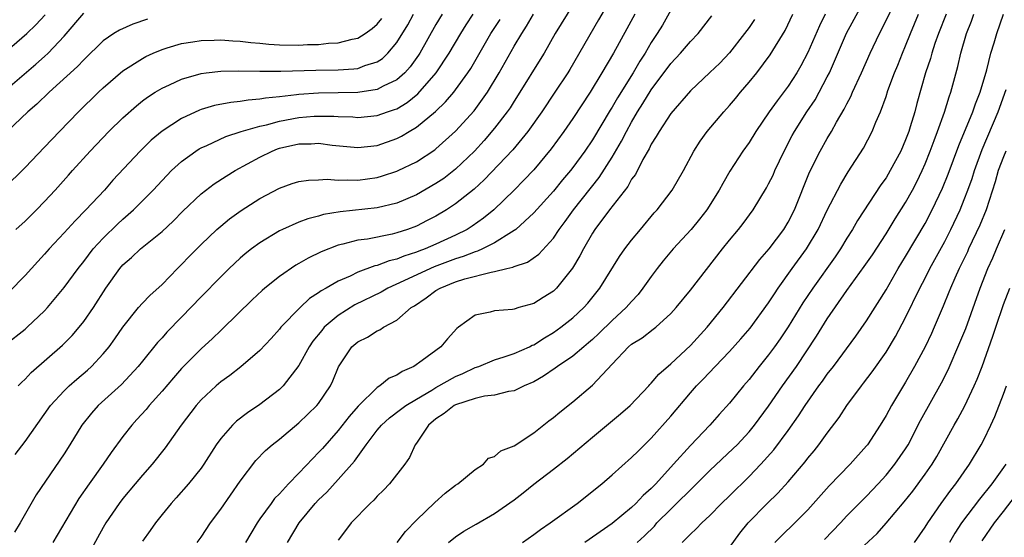
# Model space of a CAD drawing. Units: inches. Extents: x 2562000 to 2565000, y 1506000 to 1509000.
# Drawn here: x 2562482 to 2562583, y 1506606 to 1506658 of the extents above; entities that cross this region are included whole.
import ezdxf

# ---------------------------------------------------------------- set-up
doc = ezdxf.new("R2010")
doc.units = ezdxf.units.IN
doc.header["$MEASUREMENT"] = 0
doc.layers.add('LD25621506_2ft', color=70, linetype='Continuous')

msp = doc.modelspace()

# ---------------------------------------------------------------- linework, layer by layer
at = {"layer": 'LD25621506_2ft'}
for points, elevation in [([(2562539.63, 1506661), (2562537.17, 1506657), (2562536.05, 1506655), (2562535.65, 1506654.35), (2562533.58, 1506651), (2562533, 1506650.1), (2562532.58, 1506649.42), (2562532.29, 1506649), (2562531, 1506647.33), (2562529.93, 1506646.07), (2562528.93, 1506645), (2562527, 1506643.14), (2562525.79, 1506642.21), (2562525, 1506641.68), (2562523, 1506640.53), (2562521, 1506639.68), (2562519, 1506639.2), (2562515.21, 1506638.79), (2562513.49, 1506638.51), (2562513, 1506638.36), (2562511.91, 1506638.09), (2562511, 1506637.74), (2562509.33, 1506637), (2562509, 1506636.84), (2562507, 1506635.62), (2562506.16, 1506635), (2562505.51, 1506634.49), (2562505, 1506634.06), (2562503.87, 1506633), (2562503, 1506632.16), (2562501, 1506630.12), (2562499, 1506628.02), (2562497.5, 1506626.5), (2562497, 1506625.93), (2562496.55, 1506625.45), (2562495, 1506623.54), (2562494.58, 1506623), (2562492.85, 1506621.15), (2562490.47, 1506619), (2562489.78, 1506618.22), (2562488.82, 1506617), (2562487.59, 1506615), (2562487, 1506614.07), (2562484.13, 1506609.87), (2562482.49, 1506607), (2562481.92, 1506606.08)], 10150), ([(2562543.11, 1506661), (2562541.61, 1506658.39), (2562538.67, 1506653.33), (2562538.47, 1506653), (2562537.15, 1506651), (2562535.81, 1506649), (2562534.4, 1506647), (2562532.86, 1506645.14), (2562529.94, 1506642.06), (2562528.89, 1506641.11), (2562527, 1506639.6), (2562526.08, 1506639), (2562525, 1506638.36), (2562524.11, 1506637.89), (2562523, 1506637.34), (2562522.1, 1506637), (2562521, 1506636.63), (2562520.51, 1506636.51), (2562518.01, 1506636.01), (2562517, 1506635.88), (2562515.47, 1506635.47), (2562515, 1506635.38), (2562513.28, 1506634.72), (2562511.94, 1506634.06), (2562511, 1506633.5), (2562510.67, 1506633.33), (2562509, 1506632.18), (2562507.51, 1506631), (2562507.23, 1506630.77), (2562506.21, 1506629.79), (2562503.17, 1506626.83), (2562503, 1506626.68), (2562502.15, 1506625.85), (2562501, 1506624.8), (2562499, 1506622.78), (2562498.16, 1506621.84), (2562497, 1506620.46), (2562495.69, 1506619), (2562495.39, 1506618.61), (2562494.44, 1506617.56), (2562493.92, 1506617), (2562493, 1506615.83), (2562491.8, 1506614.2), (2562490.98, 1506613), (2562489.55, 1506611), (2562488.51, 1506609.49), (2562485.84, 1506605)], 10152), ([(2562521.05, 1506605), (2562521.87, 1506606.13), (2562523, 1506607.28), (2562524.89, 1506609.11), (2562525.95, 1506610.05), (2562527, 1506610.85), (2562527.24, 1506611), (2562529, 1506612.47), (2562529.86, 1506613), (2562530.38, 1506613.62), (2562531, 1506613.79), (2562531.62, 1506614.38), (2562533, 1506614.89), (2562535, 1506616.22), (2562536.55, 1506617.45), (2562537, 1506617.78), (2562537.66, 1506618.34), (2562539, 1506619.38), (2562541, 1506621.07), (2562543, 1506623.24), (2562544.69, 1506625), (2562545, 1506625.27), (2562546.08, 1506625.92), (2562547.21, 1506626.79), (2562547.47, 1506627), (2562549, 1506628.4), (2562549.54, 1506629), (2562551, 1506630.8), (2562554.27, 1506635), (2562555, 1506635.91), (2562555.91, 1506637), (2562556.39, 1506637.61), (2562557.41, 1506639), (2562558.77, 1506641.23), (2562559, 1506641.65), (2562559.45, 1506642.55), (2562559.64, 1506643), (2562560.6, 1506645), (2562561.41, 1506646.59), (2562561.64, 1506647), (2562562.9, 1506649), (2562563.75, 1506650.25), (2562564.17, 1506651), (2562565, 1506652.57), (2562565.21, 1506653), (2562566.97, 1506657.03), (2562569.09, 1506661)], 10166), ([(2562526.29, 1506605), (2562527, 1506605.59), (2562527.84, 1506606.16), (2562529.11, 1506606.89), (2562531, 1506607.96), (2562533, 1506609.37), (2562533.91, 1506610.09), (2562535, 1506610.97), (2562537, 1506612.49), (2562538.41, 1506613.59), (2562541, 1506615.77), (2562543.86, 1506618.14), (2562544.86, 1506619), (2562546.75, 1506621), (2562546.86, 1506621.14), (2562547, 1506621.27), (2562547.79, 1506622.21), (2562549, 1506623.26), (2562551, 1506625.15), (2562552.71, 1506627), (2562554.35, 1506629), (2562558.09, 1506633.91), (2562559.06, 1506635), (2562560.57, 1506637), (2562561, 1506637.72), (2562561.64, 1506639), (2562563.17, 1506642.83), (2562564.26, 1506645), (2562565, 1506646.29), (2562565.42, 1506647), (2562565.95, 1506647.95), (2562566.73, 1506649.27), (2562567, 1506649.83), (2562567.41, 1506650.59), (2562567.58, 1506651), (2562568.49, 1506653), (2562569.39, 1506655), (2562570.33, 1506657), (2562571, 1506658.33), (2562572.27, 1506661)], 10168), ([(2562549, 1506659.4), (2562548.14, 1506657.86), (2562547.61, 1506657), (2562547, 1506656.09), (2562546.37, 1506655), (2562545.82, 1506654.18), (2562545.14, 1506653), (2562543.55, 1506650.45), (2562543, 1506649.48), (2562542.81, 1506649.19), (2562541, 1506646.16), (2562540.21, 1506645), (2562539, 1506643.32), (2562538.75, 1506643), (2562537.95, 1506642.05), (2562537, 1506640.89), (2562535, 1506638.68), (2562533.16, 1506637), (2562533, 1506636.88), (2562532.73, 1506636.73), (2562531, 1506635.64), (2562529.75, 1506635), (2562529.24, 1506634.76), (2562529, 1506634.71), (2562527.79, 1506634.21), (2562527, 1506633.99), (2562524.83, 1506633.17), (2562524.44, 1506633), (2562521.73, 1506631.73), (2562520.08, 1506631), (2562519.4, 1506630.6), (2562516.71, 1506629.29), (2562515, 1506628.21), (2562513.59, 1506627), (2562513.32, 1506626.68), (2562512.43, 1506625.57), (2562512.04, 1506625), (2562511, 1506623.09), (2562509.39, 1506621), (2562509, 1506620.63), (2562507, 1506619.12), (2562505.74, 1506618.26), (2562504.61, 1506617.39), (2562504.22, 1506617), (2562503, 1506615.63), (2562502.54, 1506615), (2562501.27, 1506613), (2562501, 1506612.61), (2562499.72, 1506611), (2562498.44, 1506609.56), (2562497.92, 1506609), (2562497, 1506607.87), (2562496.32, 1506607), (2562495.78, 1506606.22), (2562495, 1506605.15)], 10156), ([(2562473, 1506648.24), (2562483.18, 1506657), (2562484.1, 1506657.9), (2562485.07, 1506658.93)], 10132), ([(2562480.77, 1506651), (2562484.12, 1506653.88), (2562485, 1506654.67), (2562485.35, 1506655), (2562487, 1506656.73), (2562489, 1506659.08)], 10134), ([(2562480.84, 1506641.16), (2562483, 1506643.32), (2562485, 1506645.4), (2562486.51, 1506647), (2562488.46, 1506649), (2562490.52, 1506651), (2562491, 1506651.45), (2562493, 1506653.18), (2562495, 1506654.47), (2562495.34, 1506654.66), (2562496.09, 1506655), (2562497, 1506655.39), (2562497.53, 1506655.53), (2562499, 1506656), (2562500.15, 1506656.15), (2562501, 1506656.31), (2562502.32, 1506656.32), (2562503, 1506656.36), (2562504.25, 1506656.25), (2562505, 1506656.22), (2562506.09, 1506656.09), (2562507, 1506656.02), (2562507.93, 1506655.93), (2562509, 1506655.86), (2562511, 1506655.82), (2562511.88, 1506655.88), (2562513, 1506655.9), (2562514.03, 1506656.03), (2562515, 1506656.07), (2562516.43, 1506656.43), (2562517, 1506656.53), (2562517.75, 1506657), (2562518.49, 1506657.51), (2562519, 1506657.96), (2562519.47, 1506658.53)], 10138), ([(2562481, 1506625.23), (2562483, 1506626.81), (2562483.22, 1506627), (2562485, 1506628.68), (2562485.29, 1506629), (2562487, 1506631.06), (2562488.42, 1506633), (2562489, 1506633.72), (2562489.98, 1506635), (2562491, 1506636.11), (2562492.46, 1506637.54), (2562493, 1506638.04), (2562494.1, 1506639), (2562496.09, 1506641), (2562497, 1506642), (2562497.49, 1506642.51), (2562497.98, 1506643), (2562499, 1506643.93), (2562500.47, 1506645), (2562500.79, 1506645.21), (2562501, 1506645.32), (2562501.57, 1506645.57), (2562503.51, 1506646.49), (2562505.09, 1506647), (2562507, 1506647.54), (2562507.69, 1506647.69), (2562509, 1506648.05), (2562511, 1506648.42), (2562512.55, 1506648.55), (2562513, 1506648.57), (2562514.56, 1506648.56), (2562515, 1506648.53), (2562516.49, 1506648.48), (2562517, 1506648.44), (2562519, 1506648.62), (2562520.05, 1506649), (2562520.77, 1506649.23), (2562521, 1506649.33), (2562522.04, 1506649.96), (2562523.15, 1506650.85), (2562525.03, 1506653), (2562526.36, 1506655), (2562527.53, 1506657), (2562528.09, 1506657.91), (2562528.8, 1506659)], 10144), ([(2562495.52, 1506658.48), (2562494.03, 1506657.97), (2562492.64, 1506657.36), (2562492.06, 1506657), (2562491, 1506656.26), (2562489, 1506654.32), (2562488.37, 1506653.63), (2562485.48, 1506651), (2562484.22, 1506649.78), (2562483.3, 1506649), (2562481.16, 1506647)], 10136), ([(2562525.63, 1506659), (2562525, 1506657.94), (2562523.36, 1506655), (2562523.22, 1506654.78), (2562522.38, 1506653.62), (2562521.81, 1506653), (2562521, 1506652.27), (2562519.62, 1506651.62), (2562519, 1506651.28), (2562517, 1506650.97), (2562513, 1506650.92), (2562511, 1506650.79), (2562510.75, 1506650.75), (2562509, 1506650.55), (2562507.59, 1506650.41), (2562507, 1506650.29), (2562505.8, 1506650.2), (2562505, 1506650.05), (2562504.03, 1506649.97), (2562502.35, 1506649.65), (2562501, 1506649.24), (2562500.82, 1506649.18), (2562499, 1506648.33), (2562497, 1506647.02), (2562495.9, 1506646.1), (2562494.77, 1506645), (2562491.99, 1506642.01), (2562491.11, 1506641), (2562489.23, 1506639), (2562488.12, 1506637.88), (2562487, 1506636.63), (2562485.48, 1506635), (2562485, 1506634.45), (2562484.3, 1506633.7), (2562483, 1506632.27), (2562481.37, 1506630.63)], 10142), ([(2562482, 1506614), (2562483, 1506615.31), (2562485.62, 1506619), (2562487, 1506620.49), (2562487.51, 1506621), (2562488.29, 1506621.71), (2562489.38, 1506622.62), (2562489.8, 1506623), (2562491, 1506624.29), (2562491.59, 1506625), (2562492.18, 1506625.82), (2562493, 1506627.02), (2562494.59, 1506629), (2562495, 1506629.46), (2562495.75, 1506630.25), (2562497, 1506631.38), (2562498.58, 1506633), (2562499, 1506633.41), (2562499.78, 1506634.22), (2562501, 1506635.46), (2562502.61, 1506637), (2562503, 1506637.34), (2562503.91, 1506638.09), (2562505.08, 1506638.92), (2562507, 1506640.14), (2562509, 1506641.21), (2562510.32, 1506641.68), (2562511, 1506641.89), (2562511.96, 1506642.04), (2562513, 1506642.07), (2562513.88, 1506642.12), (2562515, 1506642.02), (2562515.94, 1506642.06), (2562517, 1506642.03), (2562519, 1506642.3), (2562519.55, 1506642.46), (2562521, 1506642.93), (2562521.14, 1506643), (2562523, 1506643.91), (2562524.88, 1506645.12), (2562525, 1506645.22), (2562527, 1506647.02), (2562528.9, 1506649.1), (2562530.28, 1506651), (2562531.47, 1506653), (2562533, 1506655.71), (2562533.76, 1506657), (2562534.25, 1506657.75), (2562534.96, 1506659)], 10148), ([(2562482.07, 1506637), (2562483, 1506637.84), (2562484.18, 1506639), (2562485, 1506639.83), (2562486.08, 1506641), (2562487.46, 1506642.54), (2562487.85, 1506643), (2562489.65, 1506645), (2562491.57, 1506647), (2562493, 1506648.4), (2562494.38, 1506649.62), (2562495, 1506650.12), (2562495.51, 1506650.49), (2562496.3, 1506651), (2562497, 1506651.42), (2562497.76, 1506651.76), (2562499, 1506652.35), (2562501, 1506652.93), (2562501.52, 1506653), (2562503, 1506653.17), (2562504.81, 1506653.19), (2562507, 1506653.15), (2562508.83, 1506653.17), (2562509.16, 1506653.16), (2562512.72, 1506653.28), (2562515, 1506653.3), (2562516.61, 1506653.39), (2562517, 1506653.44), (2562517.74, 1506653.74), (2562519, 1506654.13), (2562519.53, 1506654.47), (2562520.08, 1506655), (2562521, 1506656.1), (2562522.11, 1506657.89), (2562522.69, 1506659)], 10140), ([(2562482.31, 1506621), (2562482.63, 1506621.37), (2562483, 1506621.71), (2562483.62, 1506622.38), (2562486.84, 1506625.16), (2562487.83, 1506626.17), (2562488.55, 1506627), (2562489, 1506627.57), (2562489.99, 1506629), (2562491.26, 1506631), (2562492.69, 1506633), (2562493, 1506633.36), (2562493.87, 1506634.13), (2562494.8, 1506635), (2562497, 1506636.78), (2562498.15, 1506637.85), (2562499.14, 1506638.86), (2562501, 1506640.63), (2562502.34, 1506641.66), (2562503.55, 1506642.45), (2562504.49, 1506643), (2562507, 1506644.37), (2562508.27, 1506645), (2562508.79, 1506645.21), (2562509, 1506645.28), (2562511, 1506645.74), (2562512.25, 1506645.75), (2562513, 1506645.8), (2562514.4, 1506645.6), (2562517, 1506645.35), (2562519, 1506645.57), (2562521, 1506646.28), (2562521.48, 1506646.52), (2562522.25, 1506647), (2562523, 1506647.44), (2562524.95, 1506649.05), (2562525.98, 1506650.02), (2562526.81, 1506651), (2562527, 1506651.24), (2562528.27, 1506653), (2562528.56, 1506653.44), (2562530.61, 1506657), (2562531.56, 1506658.44)], 10146), ([(2562545.33, 1506659), (2562544.5, 1506657.5), (2562543.14, 1506655), (2562541.97, 1506653), (2562540.76, 1506651), (2562539, 1506648.32), (2562538.08, 1506647), (2562536.79, 1506645.21), (2562535, 1506643.08), (2562533.99, 1506642.01), (2562532.99, 1506641), (2562530.9, 1506639), (2562529.86, 1506638.14), (2562528.69, 1506637.31), (2562528.2, 1506637), (2562527, 1506636.4), (2562525, 1506635.49), (2562523.89, 1506635), (2562523.24, 1506634.76), (2562523, 1506634.66), (2562521.73, 1506634.27), (2562521, 1506633.96), (2562520.21, 1506633.79), (2562519, 1506633.31), (2562518.74, 1506633.26), (2562517, 1506632.61), (2562516.23, 1506632.23), (2562515, 1506631.72), (2562513.77, 1506631), (2562513.27, 1506630.73), (2562513, 1506630.51), (2562512.09, 1506629.92), (2562511.11, 1506629), (2562509.16, 1506627), (2562509, 1506626.8), (2562508.14, 1506625.86), (2562507, 1506624.64), (2562505.05, 1506622.95), (2562503.92, 1506622.08), (2562503, 1506621.41), (2562502.52, 1506621), (2562501, 1506619.58), (2562500.49, 1506619), (2562498.97, 1506617), (2562497.33, 1506614.67), (2562495.99, 1506613), (2562495, 1506611.88), (2562494.26, 1506611), (2562493, 1506609.49), (2562492.62, 1506609), (2562491.27, 1506607), (2562491, 1506606.55), (2562489.03, 1506603)], 10154), ([(2562500.61, 1506605), (2562501, 1506605.55), (2562501.96, 1506607), (2562503, 1506608.4), (2562505, 1506611.28), (2562506.6, 1506613.4), (2562507.59, 1506614.41), (2562508.27, 1506615), (2562509, 1506615.58), (2562511, 1506617.23), (2562512.84, 1506619), (2562513, 1506619.2), (2562514.22, 1506621), (2562514.46, 1506621.54), (2562515.03, 1506622.97), (2562516.39, 1506625), (2562517, 1506625.52), (2562518.01, 1506625.99), (2562519, 1506626.62), (2562519.27, 1506626.73), (2562519.65, 1506627), (2562521, 1506627.73), (2562522.46, 1506629), (2562522.8, 1506629.2), (2562524.01, 1506629.99), (2562525, 1506630.74), (2562525.42, 1506631), (2562527, 1506631.63), (2562527.94, 1506631.94), (2562530.64, 1506632.64), (2562531, 1506632.68), (2562532.26, 1506633), (2562532.87, 1506633.13), (2562533, 1506633.21), (2562534.35, 1506633.65), (2562535.53, 1506634.47), (2562537, 1506636.09), (2562537.6, 1506637), (2562538.2, 1506637.8), (2562539.05, 1506639), (2562541.69, 1506642.31), (2562543, 1506644.36), (2562543.98, 1506646.02), (2562544.47, 1506647), (2562545, 1506647.96), (2562545.61, 1506649), (2562546.15, 1506649.85), (2562547, 1506651.26), (2562549, 1506653.96), (2562549.99, 1506655), (2562551, 1506656.19), (2562551.79, 1506657), (2562553.19, 1506658.81)], 10158), ([(2562557.56, 1506658.44), (2562557, 1506657.61), (2562556.55, 1506657), (2562555, 1506655.05), (2562554.01, 1506653.99), (2562553, 1506653.01), (2562551, 1506651.14), (2562549, 1506648.82), (2562547.8, 1506647), (2562547.52, 1506646.48), (2562547, 1506645.69), (2562546.78, 1506645.22), (2562546.15, 1506644.15), (2562545.38, 1506642.62), (2562545, 1506642.12), (2562544.61, 1506641.39), (2562542.75, 1506639), (2562541.25, 1506637), (2562541, 1506636.62), (2562540.07, 1506635), (2562539.71, 1506634.29), (2562538.97, 1506633.03), (2562537.33, 1506631), (2562537, 1506630.68), (2562535.95, 1506630.05), (2562535, 1506629.44), (2562533.48, 1506629), (2562533, 1506628.85), (2562532.81, 1506628.81), (2562531, 1506628.68), (2562530.53, 1506628.53), (2562529, 1506628.24), (2562527.29, 1506627), (2562527.12, 1506626.88), (2562526.17, 1506625.83), (2562525.5, 1506625), (2562523.6, 1506623.6), (2562522.75, 1506623), (2562521.53, 1506622.47), (2562521, 1506622.11), (2562520.22, 1506621.78), (2562519.26, 1506621), (2562519, 1506620.84), (2562517.05, 1506618.95), (2562516.12, 1506617.88), (2562515, 1506616.46), (2562513.39, 1506614.61), (2562513, 1506614.19), (2562512.4, 1506613.6), (2562511, 1506612.09), (2562509.93, 1506611), (2562509, 1506609.99), (2562508.51, 1506609.49), (2562508.14, 1506609), (2562507, 1506607.42), (2562506.71, 1506607), (2562506.07, 1506605.93), (2562505.54, 1506605)], 10160), ([(2562509.82, 1506605), (2562511.02, 1506607), (2562512.67, 1506609), (2562513, 1506609.35), (2562513.84, 1506610.16), (2562515, 1506611.43), (2562516.69, 1506613.31), (2562517.87, 1506615), (2562519, 1506616.48), (2562519.44, 1506617), (2562520.26, 1506617.74), (2562521.39, 1506618.61), (2562521.92, 1506619), (2562523, 1506619.66), (2562524.58, 1506620.58), (2562525, 1506620.84), (2562527, 1506621.96), (2562527.74, 1506622.26), (2562529, 1506622.87), (2562529.39, 1506623), (2562531, 1506623.68), (2562531.96, 1506623.96), (2562533, 1506624.31), (2562534.55, 1506625), (2562534.84, 1506625.16), (2562535, 1506625.21), (2562536.08, 1506625.92), (2562537, 1506626.46), (2562537.76, 1506627), (2562539, 1506627.97), (2562540.1, 1506629), (2562540.53, 1506629.47), (2562541.75, 1506631), (2562543.77, 1506634.23), (2562544.31, 1506635), (2562545, 1506635.91), (2562545.89, 1506637), (2562547.31, 1506638.69), (2562547.6, 1506639), (2562549.14, 1506641), (2562550.3, 1506643), (2562551.35, 1506645), (2562552, 1506646), (2562552.73, 1506647), (2562554.41, 1506649), (2562555, 1506649.64), (2562555.62, 1506650.38), (2562556.13, 1506651), (2562557, 1506652.03), (2562557.78, 1506653), (2562559.17, 1506654.83), (2562560.68, 1506657.32), (2562561.49, 1506659)], 10162), ([(2562564.79, 1506659), (2562564.19, 1506657.81), (2562563, 1506655.06), (2562562.29, 1506653.71), (2562561.89, 1506653), (2562561, 1506651.62), (2562559.87, 1506650.13), (2562559.06, 1506649), (2562557.68, 1506647), (2562557, 1506645.89), (2562556.38, 1506645), (2562555.04, 1506642.96), (2562554.31, 1506641.69), (2562553.95, 1506641), (2562552.68, 1506639), (2562551.95, 1506638.05), (2562551.08, 1506637), (2562549.25, 1506635), (2562548.23, 1506633.77), (2562547.61, 1506633), (2562547, 1506632.19), (2562546.16, 1506631), (2562545.66, 1506630.34), (2562545, 1506629.64), (2562544.45, 1506629), (2562543, 1506627.69), (2562541.65, 1506626.35), (2562541, 1506625.75), (2562540.6, 1506625.4), (2562540.1, 1506625), (2562539, 1506624.06), (2562537.42, 1506623), (2562537.18, 1506622.82), (2562536, 1506622), (2562535, 1506621.43), (2562534.01, 1506621), (2562533, 1506620.51), (2562532.43, 1506620.43), (2562531, 1506620.05), (2562529.95, 1506619.95), (2562529, 1506619.71), (2562527, 1506619.07), (2562526.87, 1506619), (2562525.84, 1506618.17), (2562525, 1506617.63), (2562524.24, 1506617), (2562523, 1506615.14), (2562522.89, 1506615), (2562522.31, 1506613.69), (2562521.83, 1506613), (2562520.26, 1506611), (2562519.64, 1506610.36), (2562519, 1506609.73), (2562518.66, 1506609.34), (2562518.26, 1506609), (2562516.33, 1506607), (2562515.77, 1506606.23), (2562515, 1506605.23)], 10164), ([(2562533.85, 1506605), (2562535, 1506605.82), (2562535.67, 1506606.33), (2562536.66, 1506607), (2562539.42, 1506609), (2562541.94, 1506611), (2562543, 1506611.91), (2562545, 1506613.68), (2562545.65, 1506614.35), (2562547, 1506615.66), (2562549, 1506617.91), (2562551, 1506620.29), (2562551.62, 1506621), (2562552.3, 1506621.7), (2562553.52, 1506623), (2562555, 1506624.53), (2562556.17, 1506625.83), (2562557.1, 1506626.9), (2562559, 1506629.49), (2562559.59, 1506630.41), (2562559.98, 1506631), (2562561.41, 1506633), (2562562.87, 1506635), (2562564.06, 1506637), (2562565, 1506638.97), (2562566.37, 1506641.63), (2562567.12, 1506642.88), (2562568.69, 1506645.31), (2562569.58, 1506647), (2562569.96, 1506647.96), (2562570.42, 1506649), (2562571, 1506650.59), (2562571.2, 1506651.2), (2562571.88, 1506653), (2562572.21, 1506653.79), (2562572.68, 1506655), (2562573, 1506655.75), (2562573.49, 1506657), (2562574.33, 1506659)], 10170), ([(2562577.15, 1506659), (2562576.36, 1506657), (2562576, 1506656), (2562575.67, 1506655), (2562575.53, 1506654.47), (2562575.03, 1506653), (2562574.15, 1506649.85), (2562573.93, 1506649), (2562573.47, 1506647.47), (2562573.32, 1506647), (2562573, 1506646.15), (2562572.5, 1506645), (2562571.43, 1506643), (2562571, 1506642.28), (2562570.46, 1506641.54), (2562568.1, 1506637.9), (2562567.57, 1506637), (2562567, 1506636.11), (2562566.34, 1506635), (2562565.8, 1506634.2), (2562563.51, 1506631), (2562563, 1506630.24), (2562562.51, 1506629.49), (2562561, 1506627.05), (2562560.18, 1506625.82), (2562559.6, 1506625), (2562559, 1506624.17), (2562558.05, 1506623), (2562557, 1506621.65), (2562556.44, 1506621), (2562555, 1506619.24), (2562553.93, 1506618.07), (2562552.99, 1506617), (2562551, 1506614.92), (2562549.29, 1506613), (2562547.46, 1506611), (2562547.23, 1506610.77), (2562547, 1506610.52), (2562546.18, 1506609.82), (2562545.44, 1506609), (2562545, 1506608.58), (2562543, 1506606.95), (2562540.23, 1506605)], 10172), ([(2562545.58, 1506605), (2562546.31, 1506605.69), (2562547.32, 1506606.68), (2562547.59, 1506607), (2562549, 1506608.43), (2562549.6, 1506609), (2562551, 1506610.4), (2562551.32, 1506610.68), (2562553, 1506612.35), (2562555.39, 1506614.61), (2562555.77, 1506615), (2562557, 1506616.33), (2562557.55, 1506617), (2562559, 1506618.94), (2562560.42, 1506621), (2562561.84, 1506623), (2562563.9, 1506626.1), (2562565, 1506627.87), (2562567, 1506630.74), (2562568.78, 1506633.22), (2562569.6, 1506634.4), (2562571, 1506636.54), (2562571.93, 1506638.07), (2562573, 1506639.75), (2562573.69, 1506641), (2562574.15, 1506641.85), (2562574.7, 1506643), (2562575, 1506643.69), (2562575.52, 1506645), (2562575.91, 1506646.09), (2562576.26, 1506647), (2562576.97, 1506648.97), (2562577.45, 1506650.55), (2562577.63, 1506651), (2562578.35, 1506653.65), (2562578.65, 1506655), (2562579.23, 1506657), (2562579.73, 1506658.27), (2562579.96, 1506659)], 10174), ([(2562550.15, 1506605), (2562551, 1506605.85), (2562551.6, 1506606.4), (2562552.17, 1506607), (2562553, 1506607.76), (2562554.2, 1506609), (2562555, 1506609.77), (2562557, 1506611.75), (2562558.21, 1506613), (2562559.52, 1506614.48), (2562561, 1506616.46), (2562562.06, 1506617.94), (2562562.73, 1506619), (2562564.14, 1506621), (2562564.51, 1506621.49), (2562565, 1506622.19), (2562565.63, 1506623), (2562567.9, 1506626.1), (2562569, 1506627.65), (2562571, 1506630.83), (2562572.25, 1506633), (2562573, 1506634.22), (2562575, 1506637.61), (2562575.72, 1506639), (2562576.78, 1506641.22), (2562577.36, 1506642.64), (2562578.44, 1506645.56), (2562579.87, 1506649), (2562580.16, 1506649.84), (2562580.62, 1506651), (2562581.3, 1506653.3), (2562581.72, 1506655), (2562582.06, 1506656.06), (2562582.33, 1506657), (2562583, 1506659)], 10176), ([(2562555, 1506604.49), (2562556.05, 1506605.95), (2562556.92, 1506607), (2562558.84, 1506609), (2562559.94, 1506610.06), (2562561, 1506611.21), (2562562.74, 1506613.26), (2562563, 1506613.61), (2562563.64, 1506614.36), (2562564.14, 1506615), (2562565, 1506616.19), (2562566.21, 1506617.79), (2562566.99, 1506619), (2562568.48, 1506621), (2562568.71, 1506621.29), (2562569.57, 1506622.43), (2562571, 1506624.47), (2562571.96, 1506626.04), (2562573, 1506627.98), (2562574.45, 1506631), (2562575, 1506632.03), (2562575.48, 1506633), (2562577, 1506635.75), (2562577.64, 1506637), (2562578.57, 1506639), (2562579, 1506640.05), (2562579.36, 1506641), (2562579.79, 1506642.21), (2562580.05, 1506643), (2562580.84, 1506645.16), (2562582.47, 1506649), (2562583.28, 1506651.28)], 10178), ([(2562583.23, 1506645), (2562583, 1506644.42), (2562582.47, 1506643), (2562582.14, 1506641.85), (2562581.22, 1506639), (2562580.58, 1506637.42), (2562579.44, 1506635), (2562579.31, 1506634.69), (2562578.65, 1506633.35), (2562578.47, 1506633), (2562578.03, 1506632.03), (2562577.59, 1506631), (2562577.43, 1506630.57), (2562576.85, 1506629.15), (2562575.93, 1506627), (2562575.64, 1506626.36), (2562574.99, 1506625.01), (2562573.92, 1506623), (2562573, 1506621.4), (2562571.55, 1506619), (2562571, 1506617.98), (2562570.4, 1506617), (2562569.09, 1506615), (2562569, 1506614.88), (2562567.33, 1506613), (2562565.2, 1506610.8), (2562563, 1506608.34), (2562561.67, 1506607), (2562560.3, 1506605.7), (2562559.63, 1506605)], 10180), ([(2562564.7, 1506605.3), (2562566.33, 1506607), (2562567, 1506607.72), (2562568.62, 1506609.38), (2562569, 1506609.75), (2562570.19, 1506611), (2562571, 1506611.88), (2562571.91, 1506613), (2562573, 1506614.58), (2562573.26, 1506615), (2562574.53, 1506617.47), (2562576.67, 1506621.33), (2562577.34, 1506622.66), (2562578.56, 1506625.44), (2562579.14, 1506626.86), (2562580.63, 1506631), (2562581.42, 1506633), (2562581.91, 1506634.09), (2562582.28, 1506635), (2562583.13, 1506637)], 10182), ([(2562567, 1506603.05), (2562570.08, 1506605.92), (2562571.03, 1506606.97), (2562572.85, 1506609.15), (2562573.74, 1506610.26), (2562575, 1506611.98), (2562575.7, 1506613), (2562576.19, 1506613.81), (2562577.98, 1506617), (2562578.35, 1506617.65), (2562579.04, 1506618.96), (2562580, 1506621), (2562580.3, 1506621.7), (2562580.81, 1506623), (2562581.92, 1506626.08), (2562582.21, 1506627), (2562583, 1506629.32), (2562583.64, 1506631)], 10184), ([(2562573.92, 1506605), (2562575, 1506606.57), (2562575.26, 1506607), (2562576.64, 1506609), (2562577.63, 1506610.37), (2562578.13, 1506611), (2562579.53, 1506613), (2562580.74, 1506615), (2562581, 1506615.51), (2562581.71, 1506617), (2562582.11, 1506617.89), (2562583, 1506620.15), (2562583.32, 1506621)], 10186), ([(2562583.23, 1506613), (2562583, 1506612.67), (2562581.8, 1506611), (2562580.55, 1506609.45), (2562578.7, 1506607), (2562578.03, 1506605.97), (2562577.47, 1506605)], 10188), ([(2562580.83, 1506605.17), (2562582.07, 1506607), (2562583, 1506608.18), (2562584.22, 1506609.78)], 10190)]:
    msp.add_lwpolyline(points, dxfattribs=dict(at, elevation=elevation))

doc.saveas('drawing.dxf')
